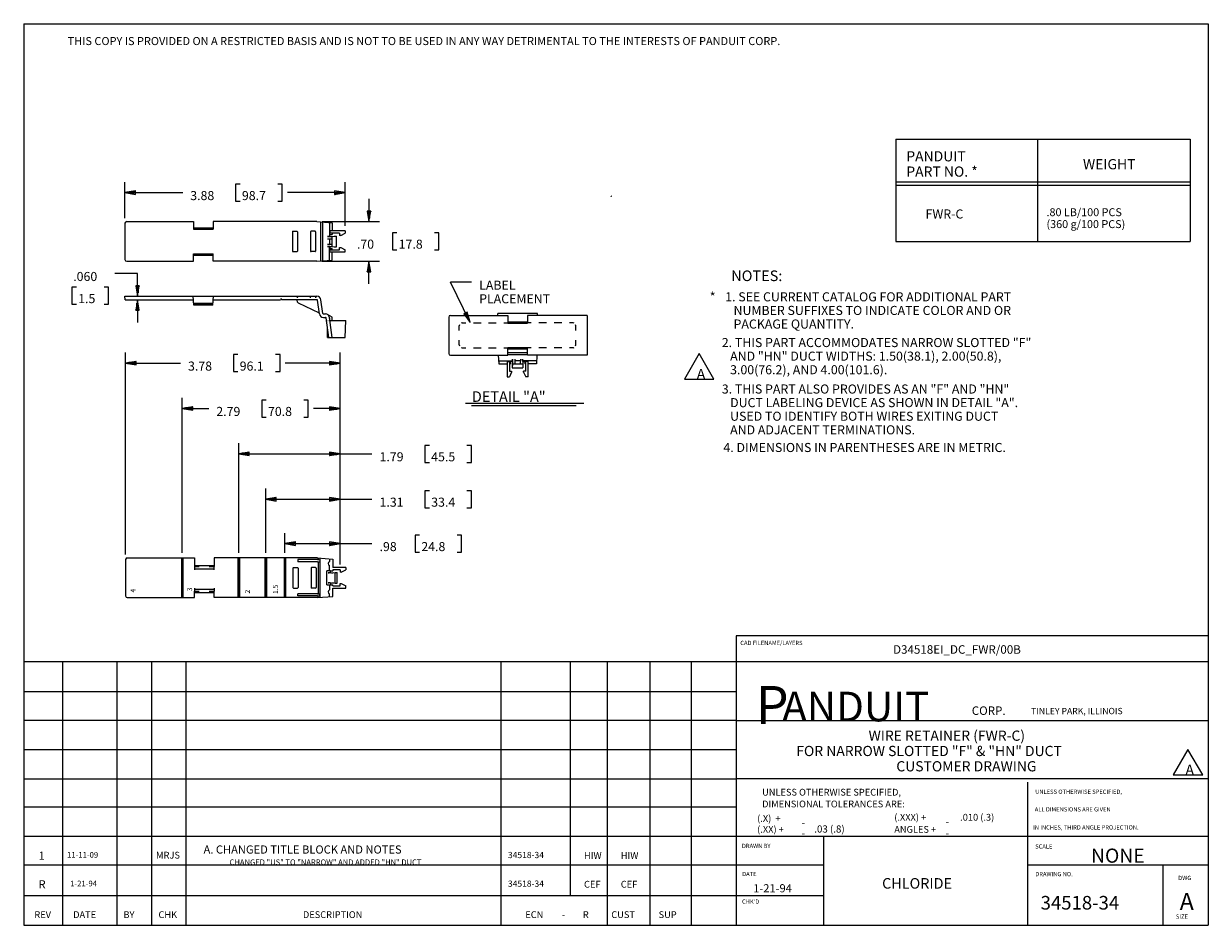
# Paper-space layout 'Layout1' of a CAD drawing. Extents: x 0.3 to 10.8, y 0.2 to 8.2.
import ezdxf

# ---------------------------------------------------------------- set-up
doc = ezdxf.new("R2010")
doc.units = 0
doc.header["$MEASUREMENT"] = 0
doc.layers.add('1', color=7, linetype='Continuous')
doc.styles.add('blockfont', font='simplex.shx')

psp = doc.layouts.get("Layout1")

# ---------------------------------------------------------------- linework, layer by layer
at = {"layer": '1', "color": 7, "linetype": 'Continuous'}
for p, q in [((0.301655, 8.20386), (10.75, 8.20386)), ((0.301655, 8.20386), (0.301655, 0.25)), ((10.75, 8.20386), (10.75, 0.25)), ((7.993918, 7.184855), (10.588918, 7.184855)), ((7.993918, 7.184855), (7.993918, 6.281855)), ((9.243918, 7.184855), (9.243918, 6.281855)), ((10.588918, 7.184855), (10.588918, 6.281855)), ((1.195013, 6.489506), (1.195013, 6.806822)), ((3.137513, 6.422006), (3.137513, 6.806822)), ((7.993918, 6.809855), (10.588918, 6.809855)), ((1.288513, 6.728906), (1.195013, 6.713322)), ((1.195013, 6.713322), (1.703847, 6.713322)), ((1.195013, 6.713322), (1.288513, 6.697739)), ((1.288513, 6.718322), (1.225013, 6.718322)), ((1.288513, 6.708323), (1.225013, 6.708323)), ((1.288513, 6.728323), (1.285013, 6.728323)), ((1.288513, 6.728323), (1.285013, 6.728323)), ((1.288513, 6.698322), (1.285013, 6.698322)), ((1.288513, 6.698322), (1.285013, 6.698322)), ((1.288513, 6.697739), (1.288513, 6.728906)), ((2.211263, 6.788322), (2.171263, 6.788322)), ((2.171263, 6.788322), (2.171263, 6.638322)), ((2.58193, 6.788322), (2.54193, 6.788322)), ((2.58193, 6.638322), (2.58193, 6.788322)), ((3.137513, 6.713322), (2.62868, 6.713322)), ((3.137513, 6.713322), (3.044014, 6.728906)), ((3.044014, 6.728906), (3.044014, 6.697739)), ((3.044014, 6.728323), (3.047513, 6.728323)), ((3.044014, 6.728323), (3.047513, 6.728323)), ((3.044014, 6.718322), (3.107513, 6.718322)), ((3.044014, 6.697739), (3.137513, 6.713322)), ((3.044014, 6.708323), (3.107513, 6.708323)), ((3.044014, 6.698322), (3.047513, 6.698322)), ((3.044014, 6.698322), (3.047513, 6.698322)), ((7.993918, 6.779855), (10.588918, 6.779855)), ((2.171263, 6.638322), (2.211263, 6.638322)), ((2.54193, 6.638322), (2.58193, 6.638322)), ((3.347251, 6.657756), (3.347251, 6.457756)), ((5.481301, 6.679037), (5.480138, 6.676513)), ((5.487628, 6.68362), (5.485046, 6.68259)), ((3.362834, 6.551256), (3.331668, 6.551256)), ((3.331668, 6.551256), (3.347251, 6.457756)), ((3.332251, 6.551256), (3.332251, 6.547756)), ((3.332251, 6.551256), (3.332251, 6.547756)), ((3.342251, 6.551256), (3.342251, 6.487756)), ((3.347251, 6.457756), (3.362834, 6.551256)), ((3.352251, 6.551256), (3.352251, 6.487756)), ((3.362251, 6.551256), (3.362251, 6.547756)), ((3.362251, 6.551256), (3.362251, 6.547756)), ((1.195013, 6.442756), (1.195013, 6.122756)), ((1.210013, 6.457756), (1.799013, 6.457756)), ((1.799013, 6.457756), (1.799013, 6.391106)), ((1.799013, 6.402756), (1.974013, 6.402756)), ((1.799013, 6.391106), (1.974013, 6.391106)), ((1.974013, 6.457756), (1.974013, 6.391106)), ((2.88825, 6.457756), (1.974013, 6.457756)), ((2.8881, 6.457756), (3.022513, 6.448256)), ((2.92286, 6.110212), (2.92286, 6.455299)), ((2.935, 6.457756), (3.440751, 6.457756)), ((2.939959, 6.111421), (2.939959, 6.454091)), ((2.997698, 6.45001), (2.997698, 6.327624)), ((3.137513, 6.375256), (3.001432, 6.375256)), ((3.001432, 6.375256), (3.001432, 6.355256)), ((3.022513, 6.448256), (3.022513, 6.375256)), ((3.137513, 6.375256), (3.137513, 6.355256)), ((2.671513, 6.367756), (2.671513, 6.197756)), ((2.676513, 6.372756), (2.711513, 6.372756)), ((2.716513, 6.367756), (2.716513, 6.197756)), ((2.831013, 6.367756), (2.831013, 6.197756)), ((2.871013, 6.372756), (2.836013, 6.372756)), ((2.876013, 6.367756), (2.876013, 6.197756)), ((2.980688, 6.327026), (3.022513, 6.327756)), ((3.001432, 6.327756), (2.980688, 6.327026)), ((2.980688, 6.307026), (3.022513, 6.306295)), ((2.997698, 6.306729), (2.997698, 6.258783)), ((3.087513, 6.355256), (3.001432, 6.355256)), ((3.001432, 6.327756), (3.001432, 6.345256)), ((3.001432, 6.345256), (3.022513, 6.345256)), ((3.001432, 6.327756), (3.039513, 6.330266)), ((3.022513, 6.355256), (3.022513, 6.345256)), ((3.022513, 6.327756), (3.059513, 6.330266)), ((3.022513, 6.237756), (3.022513, 6.327756)), ((3.039513, 6.330266), (3.059513, 6.330266)), ((3.059513, 6.235246), (3.059513, 6.330266)), ((3.087513, 6.355256), (3.087513, 6.335256)), ((3.097513, 6.335256), (3.087513, 6.335256)), ((3.097513, 6.335256), (3.137513, 6.355256)), ((3.594001, 6.359776), (3.554001, 6.359776)), ((3.554001, 6.359776), (3.554001, 6.209775)), ((3.964668, 6.359776), (3.924668, 6.359776)), ((3.964668, 6.209775), (3.964668, 6.359776)), ((7.993918, 6.281855), (10.588918, 6.281855)), ((1.799013, 6.174406), (1.974013, 6.174406)), ((1.799013, 6.107756), (1.799013, 6.174406)), ((1.974013, 6.107756), (1.974013, 6.174406)), ((2.676513, 6.192756), (2.711513, 6.192756)), ((2.871013, 6.192756), (2.836013, 6.192756)), ((2.980688, 6.258486), (3.022513, 6.259216)), ((2.980688, 6.238486), (3.022513, 6.237756)), ((3.001432, 6.237756), (2.980688, 6.238486)), ((2.997698, 6.115502), (2.997698, 6.237887)), ((3.001432, 6.237756), (3.001432, 6.220256)), ((3.001432, 6.237756), (3.039513, 6.235246)), ((3.001432, 6.220256), (3.022513, 6.220256)), ((3.001432, 6.210256), (3.087513, 6.210256)), ((3.001432, 6.190256), (3.001432, 6.210256)), ((3.001432, 6.190256), (3.137513, 6.190256)), ((3.022513, 6.237756), (3.059513, 6.235246)), ((3.022513, 6.210256), (3.022513, 6.220256)), ((3.022513, 6.117256), (3.022513, 6.190256)), ((3.039513, 6.235246), (3.059513, 6.235246)), ((3.087513, 6.230256), (3.097513, 6.230256)), ((3.087513, 6.210256), (3.087513, 6.230256)), ((3.097513, 6.230256), (3.137513, 6.210256)), ((3.137513, 6.190256), (3.137513, 6.210256)), ((3.554001, 6.209775), (3.594001, 6.209775)), ((3.924668, 6.209775), (3.964668, 6.209775)), ((1.210013, 6.107756), (1.799013, 6.107756)), ((1.799013, 6.162756), (1.974013, 6.162756)), ((2.88825, 6.107756), (1.974013, 6.107756)), ((2.8881, 6.107756), (3.022513, 6.117256)), ((2.935, 6.107756), (3.440751, 6.107756)), ((3.347251, 6.107756), (3.331668, 6.014256)), ((3.342251, 6.014256), (3.342251, 6.077756)), ((3.347251, 5.907756), (3.347251, 6.107756)), ((3.362834, 6.014256), (3.347251, 6.107756)), ((3.352251, 6.014256), (3.352251, 6.077756)), ((1.305518, 5.999548), (1.105518, 5.999548)), ((1.305518, 5.799117), (1.305518, 5.999548)), ((3.331668, 6.014256), (3.362834, 6.014256)), ((3.332251, 6.014256), (3.332251, 6.017756)), ((3.332251, 6.014256), (3.332251, 6.017756)), ((3.362251, 6.014256), (3.362251, 6.017756)), ((3.362251, 6.014256), (3.362251, 6.017756)), ((0.766684, 5.879549), (0.726684, 5.879549)), ((0.726684, 5.879549), (0.726684, 5.729548)), ((1.050184, 5.879549), (1.010184, 5.879549)), ((1.050184, 5.729548), (1.050184, 5.879549)), ((1.321101, 5.892617), (1.289934, 5.892617)), ((1.289934, 5.892617), (1.305518, 5.799117)), ((1.290518, 5.892617), (1.290518, 5.889117)), ((1.290518, 5.892617), (1.290518, 5.889117)), ((1.300518, 5.892617), (1.300518, 5.829117)), ((1.305518, 5.799117), (1.321101, 5.892617)), ((1.310518, 5.892617), (1.310518, 5.829117)), ((1.320518, 5.892617), (1.320518, 5.889117)), ((1.320518, 5.892617), (1.320518, 5.889117)), ((4.252171, 5.922844), (4.06517, 5.922844)), ((4.239203, 5.568711), (4.06517, 5.922844)), ((1.195178, 5.799117), (2.8885, 5.799117)), ((1.195963, 5.769117), (1.195178, 5.799117)), ((1.195963, 5.769117), (1.799163, 5.769117)), ((1.305518, 5.769117), (1.289934, 5.675617)), ((1.305518, 5.769117), (1.305518, 5.569117)), ((1.321101, 5.675617), (1.305518, 5.769117)), ((1.803319, 5.721617), (1.796539, 5.799117)), ((1.970008, 5.721617), (1.976788, 5.799117)), ((1.974163, 5.769117), (2.565913, 5.769117)), ((2.571663, 5.779117), (2.565913, 5.769117)), ((2.571663, 5.779117), (2.573164, 5.779117)), ((2.573164, 5.779117), (2.578913, 5.769117)), ((2.8885, 5.769117), (2.578913, 5.769117)), ((2.717869, 5.746952), (2.714754, 5.769117)), ((2.716663, 5.769117), (2.716963, 5.77484)), ((2.717563, 5.786287), (2.717863, 5.79201)), ((2.719027, 5.794534), (2.717863, 5.79201)), ((2.725353, 5.799117), (2.722772, 5.798088)), ((2.825055, 5.798088), (2.822474, 5.799117)), ((2.829964, 5.79201), (2.8288, 5.794534)), ((2.830264, 5.786287), (2.829964, 5.79201)), ((2.831163, 5.769117), (2.830863, 5.77484)), ((2.876163, 5.769117), (2.876463, 5.77484)), ((2.877063, 5.786287), (2.877363, 5.79201)), ((2.878527, 5.794534), (2.877363, 5.79201)), ((2.884853, 5.799117), (2.882272, 5.798088)), ((2.910401, 5.643246), (2.893302, 5.764813)), ((2.940109, 5.647421), (2.92301, 5.768988)), ((0.726684, 5.729548), (0.766684, 5.729548)), ((1.010184, 5.729548), (1.050184, 5.729548)), ((1.289934, 5.675617), (1.321101, 5.675617)), ((1.290518, 5.675617), (1.290518, 5.679117)), ((1.290518, 5.675617), (1.290518, 5.679117)), ((1.300518, 5.675617), (1.300518, 5.739117)), ((1.310518, 5.675617), (1.310518, 5.739117)), ((1.320518, 5.675617), (1.320518, 5.679117)), ((1.320518, 5.675617), (1.320518, 5.679117)), ((1.97132, 5.736617), (1.802007, 5.736617)), ((1.970883, 5.731617), (1.802444, 5.731617)), ((1.970008, 5.721617), (1.803319, 5.721617)), ((2.722126, 5.741198), (2.908872, 5.654117)), ((2.94506, 5.643117), (2.963189, 5.643117)), ((4.211951, 5.659499), (4.183979, 5.645753)), ((4.183979, 5.645753), (4.239203, 5.568711)), ((4.184503, 5.64601), (4.186047, 5.642869)), ((4.184503, 5.64601), (4.186047, 5.642869)), ((4.193478, 5.650421), (4.221484, 5.593431)), ((4.202452, 5.654831), (4.230459, 5.597841)), ((4.211427, 5.659242), (4.212971, 5.656101)), ((4.211427, 5.659242), (4.212971, 5.656101)), ((4.239203, 5.568711), (4.211951, 5.659499)), ((4.482905, 5.629568), (4.482905, 5.647317)), ((4.832906, 5.647317), (4.482905, 5.647317)), ((4.832906, 5.629568), (4.832906, 5.647317)), ((2.94506, 5.613117), (2.963483, 5.613117)), ((2.992663, 5.436117), (2.968435, 5.608813)), ((2.971582, 5.586117), (2.979082, 5.586117)), ((3.022663, 5.613617), (2.980999, 5.638247)), ((2.994082, 5.586117), (3.001582, 5.586117)), ((2.998101, 5.585267), (2.995723, 5.586117)), ((3.022663, 5.436117), (2.997848, 5.612988)), ((2.998771, 5.606117), (3.004745, 5.606117)), ((3.001582, 5.586117), (3.142901, 5.586117)), ((3.003078, 5.580083), (3.001779, 5.582249)), ((3.01669, 5.606117), (3.022663, 5.606117)), ((3.022663, 5.586117), (3.022663, 5.613617)), ((3.022663, 5.586117), (3.022663, 5.585647)), ((3.022663, 5.584707), (3.022663, 5.584237)), ((3.137663, 5.436117), (3.142901, 5.586117)), ((4.051405, 5.614567), (4.051405, 5.294568)), ((4.066405, 5.629568), (4.570405, 5.629568)), ((4.146567, 5.548406), (4.142906, 5.539567)), ((4.142906, 5.497067), (4.142906, 5.539567)), ((4.167905, 5.564568), (4.159067, 5.560906)), ((4.167905, 5.564568), (4.201447, 5.564568)), ((4.26853, 5.564568), (4.335614, 5.564568)), ((4.402697, 5.564568), (4.46978, 5.564568)), ((4.536864, 5.564568), (4.570405, 5.564568)), ((4.570405, 5.629568), (4.570405, 5.562917)), ((4.570405, 5.574567), (4.745406, 5.574567)), ((4.570405, 5.562917), (4.745406, 5.562917)), ((4.570405, 5.562917), (4.614156, 5.562917)), ((4.701655, 5.562917), (4.745406, 5.562917)), ((4.745406, 5.629568), (4.745406, 5.562917)), ((5.270656, 5.629568), (4.745406, 5.629568)), ((4.778947, 5.564568), (4.745406, 5.564568)), ((4.913114, 5.564568), (4.846031, 5.564568)), ((5.04728, 5.564568), (4.980197, 5.564568)), ((5.147905, 5.564568), (5.114364, 5.564568)), ((5.156744, 5.560906), (5.147905, 5.564568)), ((5.172905, 5.539567), (5.169244, 5.548406)), ((5.172905, 5.497067), (5.172905, 5.539567)), ((5.270656, 5.629568), (5.270656, 5.279567)), ((2.981164, 5.436117), (2.981164, 5.518086)), ((2.981164, 5.436117), (3.137663, 5.436117)), ((4.142906, 5.369567), (4.142906, 5.412067)), ((4.142906, 5.369567), (4.146567, 5.360729)), ((4.159067, 5.348228), (4.167905, 5.344567)), ((4.167905, 5.344567), (4.201447, 5.344567)), ((4.26853, 5.344567), (4.335614, 5.344567)), ((4.402697, 5.344567), (4.46978, 5.344567)), ((4.536864, 5.344567), (4.570405, 5.344567)), ((4.570405, 5.346218), (4.745406, 5.346218)), ((4.570405, 5.279567), (4.570405, 5.346218)), ((4.570405, 5.346218), (4.614156, 5.346218)), ((4.570405, 5.334568), (4.745406, 5.334568)), ((4.701655, 5.346218), (4.745406, 5.346218)), ((4.745406, 5.279567), (4.745406, 5.346218)), ((4.778947, 5.344567), (4.745406, 5.344567)), ((4.913114, 5.344567), (4.846031, 5.344567)), ((5.04728, 5.344567), (4.980197, 5.344567)), ((5.147905, 5.344567), (5.114364, 5.344567)), ((5.147905, 5.344567), (5.156744, 5.348228)), ((5.169244, 5.360729), (5.172905, 5.369567)), ((5.172905, 5.369567), (5.172905, 5.412067)), ((1.200402, 3.522367), (1.200402, 5.302761)), ((1.293902, 5.224844), (1.200402, 5.209261)), ((1.293902, 5.224261), (1.290401, 5.224261)), ((1.293902, 5.224261), (1.290401, 5.224261)), ((1.293902, 5.193678), (1.293902, 5.224844)), ((2.191652, 5.284261), (2.151652, 5.284261)), ((2.151652, 5.284261), (2.151652, 5.134261)), ((2.562318, 5.284261), (2.522318, 5.284261)), ((2.562318, 5.134261), (2.562318, 5.284261)), ((3.092901, 5.209261), (2.999402, 5.224844)), ((2.999402, 5.224844), (2.999402, 5.193678)), ((2.999402, 5.224261), (3.002902, 5.224261)), ((2.999402, 5.224261), (3.002902, 5.224261)), ((3.092901, 3.432867), (3.092901, 5.302761)), ((4.066405, 5.279567), (4.570405, 5.279567)), ((4.487034, 5.279567), (4.492405, 5.203568)), ((4.490652, 5.228383), (4.613037, 5.228383)), ((4.565405, 5.224648), (4.585405, 5.224648)), ((4.565405, 5.224648), (4.565405, 5.088567)), ((4.570405, 5.303221), (4.745406, 5.303221)), ((4.570405, 5.286122), (4.745406, 5.286122)), ((4.585405, 5.224648), (4.585405, 5.138567)), ((4.595406, 5.224648), (4.595406, 5.203568)), ((4.612906, 5.224648), (4.595406, 5.224648)), ((4.612906, 5.224648), (4.610396, 5.186567)), ((4.612906, 5.224648), (4.613636, 5.245393)), ((4.613636, 5.245393), (4.612906, 5.203568)), ((4.633636, 5.245393), (4.634366, 5.203568)), ((4.681879, 5.228383), (4.633933, 5.228383)), ((4.682176, 5.245393), (4.681446, 5.203568)), ((4.702906, 5.224648), (4.702176, 5.245393)), ((4.702176, 5.245393), (4.702906, 5.203568)), ((4.82516, 5.228383), (4.702774, 5.228383)), ((4.702906, 5.224648), (4.720406, 5.224648)), ((4.702906, 5.224648), (4.705415, 5.186567)), ((4.720406, 5.224648), (4.720406, 5.203568)), ((4.750405, 5.224648), (4.730405, 5.224648)), ((4.730405, 5.138567), (4.730405, 5.224648)), ((5.270656, 5.279567), (4.745406, 5.279567)), ((4.750405, 5.088567), (4.750405, 5.224648)), ((4.828777, 5.279567), (4.823406, 5.203568)), ((6.260242, 5.292949), (6.130338, 5.067948)), ((6.390145, 5.067948), (6.260242, 5.292949)), ((1.200402, 5.209261), (1.684235, 5.209261)), ((1.200402, 5.209261), (1.293902, 5.193678)), ((1.293902, 5.214261), (1.230402, 5.214261)), ((1.293902, 5.204261), (1.230402, 5.204261)), ((1.293902, 5.194261), (1.290401, 5.194261)), ((1.293902, 5.194261), (1.290401, 5.194261)), ((2.151652, 5.134261), (2.191652, 5.134261)), ((2.522318, 5.134261), (2.562318, 5.134261)), ((3.092901, 5.209261), (2.609068, 5.209261)), ((2.999402, 5.214261), (3.062901, 5.214261)), ((2.999402, 5.193678), (3.092901, 5.209261)), ((2.999402, 5.204261), (3.062901, 5.204261)), ((2.999402, 5.194261), (3.002902, 5.194261)), ((2.999402, 5.194261), (3.002902, 5.194261)), ((4.492405, 5.203568), (4.565405, 5.203568)), ((4.585405, 5.203568), (4.595406, 5.203568)), ((4.585405, 5.138567), (4.605405, 5.138567)), ((4.605405, 5.128567), (4.585405, 5.088567)), ((4.605405, 5.138567), (4.605405, 5.128567)), ((4.612906, 5.203568), (4.610396, 5.166567)), ((4.610396, 5.186567), (4.610396, 5.166567)), ((4.610396, 5.166567), (4.705415, 5.166567)), ((4.612906, 5.203568), (4.702906, 5.203568)), ((4.702906, 5.203568), (4.705415, 5.166567)), ((4.705415, 5.186567), (4.705415, 5.166567)), ((4.710405, 5.128567), (4.710405, 5.138567)), ((4.730405, 5.138567), (4.710405, 5.138567)), ((4.710405, 5.128567), (4.730405, 5.088567)), ((4.730405, 5.203568), (4.720406, 5.203568)), ((4.823406, 5.203568), (4.750405, 5.203568)), ((4.565405, 5.088567), (4.585405, 5.088567)), ((4.750405, 5.088567), (4.730405, 5.088567)), ((6.130338, 5.067948), (6.390145, 5.067948)), ((1.699401, 3.537367), (1.699401, 4.90257)), ((1.792902, 4.824653), (1.699401, 4.80907)), ((1.699401, 4.80907), (1.933735, 4.80907)), ((1.699401, 4.80907), (1.792902, 4.793487)), ((1.792902, 4.81407), (1.729401, 4.81407)), ((1.792902, 4.82407), (1.789402, 4.82407)), ((1.792902, 4.82407), (1.789402, 4.82407)), ((1.792902, 4.793487), (1.792902, 4.824653)), ((2.441152, 4.88407), (2.401151, 4.88407)), ((2.401151, 4.88407), (2.401151, 4.73407)), ((2.811818, 4.88407), (2.771818, 4.88407)), ((2.811818, 4.73407), (2.811818, 4.88407)), ((3.092901, 4.80907), (2.858568, 4.80907)), ((3.092901, 4.80907), (2.999402, 4.824653)), ((2.999402, 4.824653), (2.999402, 4.793487)), ((2.999402, 4.82407), (3.002902, 4.82407)), ((2.999402, 4.82407), (3.002902, 4.82407)), ((2.999402, 4.81407), (3.062901, 4.81407)), ((2.999402, 4.793487), (3.092901, 4.80907)), ((4.199392, 4.856087), (5.242451, 4.856087)), ((4.251147, 4.836182), (5.174771, 4.836182)), ((1.792902, 4.80407), (1.729401, 4.80407)), ((1.792902, 4.79407), (1.789402, 4.79407)), ((1.792902, 4.79407), (1.789402, 4.79407)), ((2.401151, 4.73407), (2.441152, 4.73407)), ((2.771818, 4.73407), (2.811818, 4.73407)), ((2.999402, 4.80407), (3.062901, 4.80407)), ((2.999402, 4.79407), (3.002902, 4.79407)), ((2.999402, 4.79407), (3.002902, 4.79407)), ((2.197901, 3.537367), (2.197901, 4.502378)), ((2.291402, 4.424462), (2.197901, 4.408878)), ((2.197901, 4.408878), (3.186402, 4.408878)), ((2.197901, 4.408878), (2.291402, 4.393295)), ((2.291402, 4.413878), (2.227901, 4.413878)), ((2.291402, 4.403879), (2.227901, 4.403879)), ((2.291402, 4.423879), (2.287901, 4.423879)), ((2.291402, 4.423879), (2.287901, 4.423879)), ((2.291402, 4.393878), (2.287901, 4.393878)), ((2.291402, 4.393878), (2.287901, 4.393878)), ((2.291402, 4.393295), (2.291402, 4.424462)), ((3.092901, 4.408878), (2.999402, 4.424462)), ((2.999402, 4.424462), (2.999402, 4.393295)), ((2.999402, 4.423879), (3.002902, 4.423879)), ((2.999402, 4.423879), (3.002902, 4.423879)), ((2.999402, 4.413878), (3.062901, 4.413878)), ((2.999402, 4.393295), (3.092901, 4.408878)), ((2.999402, 4.403879), (3.062901, 4.403879)), ((2.999402, 4.393878), (3.002902, 4.393878)), ((2.999402, 4.393878), (3.002902, 4.393878)), ((3.186402, 4.408878), (3.373401, 4.408878)), ((3.880818, 4.483879), (3.840818, 4.483879)), ((3.840818, 4.483879), (3.840818, 4.333879)), ((4.251485, 4.483879), (4.211485, 4.483879)), ((4.251485, 4.333879), (4.251485, 4.483879)), ((3.840818, 4.333879), (3.880818, 4.333879)), ((4.211485, 4.333879), (4.251485, 4.333879)), ((2.436402, 3.537367), (2.436402, 4.102187)), ((3.880818, 4.083687), (3.840818, 4.083687)), ((3.840818, 4.083687), (3.840818, 3.933687)), ((4.251485, 4.083687), (4.211485, 4.083687)), ((4.251485, 3.933687), (4.251485, 4.083687)), ((2.529902, 4.024271), (2.436402, 4.008687)), ((2.436402, 4.008687), (3.186402, 4.008687)), ((2.436402, 4.008687), (2.529902, 3.993104)), ((2.529902, 4.013687), (2.466402, 4.013687)), ((2.529902, 4.003687), (2.466402, 4.003687)), ((2.529902, 4.023687), (2.526402, 4.023687)), ((2.529902, 4.023687), (2.526402, 4.023687)), ((2.529902, 3.993687), (2.526402, 3.993687)), ((2.529902, 3.993687), (2.526402, 3.993687)), ((2.529902, 3.993104), (2.529902, 4.024271)), ((3.092901, 4.008687), (2.999402, 4.024271)), ((2.999402, 4.024271), (2.999402, 3.993104)), ((2.999402, 4.023687), (3.002902, 4.023687)), ((2.999402, 4.023687), (3.002902, 4.023687)), ((2.999402, 4.013687), (3.062901, 4.013687)), ((2.999402, 3.993104), (3.092901, 4.008687)), ((2.999402, 4.003687), (3.062901, 4.003687)), ((2.999402, 3.993687), (3.002902, 3.993687)), ((2.999402, 3.993687), (3.002902, 3.993687)), ((3.186402, 4.008687), (3.373401, 4.008687)), ((3.840818, 3.933687), (3.880818, 3.933687)), ((4.211485, 3.933687), (4.251485, 3.933687)), ((2.604902, 3.537367), (2.604902, 3.710333)), ((3.793652, 3.691833), (3.753652, 3.691833)), ((3.753652, 3.691833), (3.753652, 3.541833)), ((4.164318, 3.691833), (4.124318, 3.691833)), ((4.164318, 3.541833), (4.164318, 3.691833)), ((2.698401, 3.632416), (2.604902, 3.616833)), ((2.604902, 3.616833), (3.186402, 3.616833)), ((2.604902, 3.616833), (2.698401, 3.60125)), ((2.698401, 3.621833), (2.634902, 3.621833)), ((2.698401, 3.611833), (2.634902, 3.611833)), ((2.698401, 3.631833), (2.694901, 3.631833)), ((2.698401, 3.631833), (2.694901, 3.631833)), ((2.698401, 3.601833), (2.694901, 3.601833)), ((2.698401, 3.601833), (2.694901, 3.601833)), ((2.698401, 3.60125), (2.698401, 3.632416)), ((3.092901, 3.616833), (2.999402, 3.632416)), ((2.999402, 3.632416), (2.999402, 3.60125)), ((2.999402, 3.631833), (3.002902, 3.631833)), ((2.999402, 3.631833), (3.002902, 3.631833)), ((2.999402, 3.621833), (3.062901, 3.621833)), ((2.999402, 3.60125), (3.092901, 3.616833)), ((2.999402, 3.611833), (3.062901, 3.611833)), ((2.999402, 3.601833), (3.002902, 3.601833)), ((2.999402, 3.601833), (3.002902, 3.601833)), ((3.186402, 3.616833), (3.373401, 3.616833)), ((1.200402, 3.475617), (1.200402, 3.155617)), ((1.215402, 3.490617), (1.806901, 3.490617)), ((1.692152, 3.490617), (1.692152, 3.140617)), ((1.699401, 3.490617), (1.699401, 3.140617)), ((1.705152, 3.490617), (1.705152, 3.140617)), ((1.806901, 3.490617), (1.806901, 3.413967)), ((2.893639, 3.490617), (1.981902, 3.490617)), ((1.981902, 3.490617), (1.981902, 3.413967)), ((2.190651, 3.490617), (2.190651, 3.140617)), ((2.197901, 3.490617), (2.197901, 3.140617)), ((2.203651, 3.490617), (2.203651, 3.140617)), ((2.429152, 3.490617), (2.429152, 3.140617)), ((2.436402, 3.490617), (2.436402, 3.140617)), ((2.442152, 3.490617), (2.442152, 3.140617)), ((2.597651, 3.490617), (2.597651, 3.140617)), ((2.604902, 3.490617), (2.604902, 3.140617)), ((2.610651, 3.490617), (2.610651, 3.140617)), ((2.720142, 3.475617), (2.720142, 3.455617)), ((2.893639, 3.475617), (2.720142, 3.475617)), ((2.893639, 3.455617), (2.720142, 3.455617)), ((2.893489, 3.490617), (3.027901, 3.481117)), ((2.893888, 3.475617), (2.91426, 3.475262)), ((2.893888, 3.455617), (2.91426, 3.455973)), ((2.89854, 3.49026), (2.89854, 3.475536)), ((2.89854, 3.455698), (2.89854, 3.175536)), ((2.91426, 3.475262), (2.91426, 3.455973)), ((2.915639, 3.142183), (2.915639, 3.489052)), ((2.997901, 3.483238), (2.997901, 3.458401)), ((3.027901, 3.481117), (3.027901, 3.406117)), ((3.753652, 3.541833), (3.793652, 3.541833)), ((4.124318, 3.541833), (4.164318, 3.541833)), ((1.806901, 3.425617), (1.981902, 3.425617)), ((1.806901, 3.413967), (1.806901, 3.387017)), ((1.806901, 3.413967), (1.850652, 3.413967)), ((1.806901, 3.394517), (1.981902, 3.394517)), ((1.938151, 3.413967), (1.981902, 3.413967)), ((1.981902, 3.387017), (1.981902, 3.413967)), ((2.676902, 3.400617), (2.676902, 3.230617)), ((2.681901, 3.405617), (2.716902, 3.405617)), ((2.721901, 3.400617), (2.721901, 3.230617)), ((2.836401, 3.400617), (2.836401, 3.230617)), ((2.876401, 3.405617), (2.841402, 3.405617)), ((2.881402, 3.400617), (2.881402, 3.230617)), ((3.00682, 3.378117), (2.97682, 3.378117)), ((2.97682, 3.253117), (2.97682, 3.378117)), ((3.00682, 3.360617), (2.986076, 3.359887)), ((2.986076, 3.359887), (2.996532, 3.36007)), ((2.997901, 3.378117), (2.997901, 3.422834)), ((3.00682, 3.378117), (3.027901, 3.378117)), ((3.00682, 3.360617), (3.00682, 3.378117)), ((3.00682, 3.360617), (3.047902, 3.363127)), ((3.017445, 3.360435), (3.027901, 3.360617)), ((3.142901, 3.406117), (3.027901, 3.406117)), ((3.092901, 3.386117), (3.027901, 3.386117)), ((3.027901, 3.386117), (3.027901, 3.378117)), ((3.027901, 3.360617), (3.037901, 3.361245)), ((3.047902, 3.268108), (3.047902, 3.363127)), ((3.047902, 3.363127), (3.067902, 3.363127)), ((3.057902, 3.362499), (3.067902, 3.363127)), ((3.067902, 3.268108), (3.067902, 3.363127)), ((3.092901, 3.386117), (3.092901, 3.366117)), ((3.102901, 3.366117), (3.092901, 3.366117)), ((3.102901, 3.366117), (3.142901, 3.386117)), ((3.142901, 3.406117), (3.142901, 3.386117)), ((2.97682, 3.253117), (3.00682, 3.253117)), ((3.00682, 3.270617), (2.986076, 3.271347)), ((2.986076, 3.271347), (2.996532, 3.271165)), ((2.997901, 3.253117), (2.997901, 3.208401)), ((3.00682, 3.270617), (3.00682, 3.253117)), ((3.00682, 3.270617), (3.047902, 3.268108)), ((3.00682, 3.253117), (3.027901, 3.253117)), ((3.017445, 3.2708), (3.027901, 3.270617)), ((3.027901, 3.270617), (3.037901, 3.26999)), ((3.027901, 3.245117), (3.027901, 3.253117)), ((3.027901, 3.245117), (3.092901, 3.245117)), ((3.047902, 3.268108), (3.067902, 3.268108)), ((3.057902, 3.268735), (3.067902, 3.268108)), ((3.092901, 3.265117), (3.102901, 3.265117)), ((3.092901, 3.245117), (3.092901, 3.265117)), ((3.102901, 3.265117), (3.142901, 3.245117)), ((3.142901, 3.225117), (3.142901, 3.245117)), ((1.215402, 3.140617), (1.806901, 3.140617)), ((1.806901, 3.224217), (1.806901, 3.197267)), ((1.806901, 3.216717), (1.981902, 3.216717)), ((1.806901, 3.197267), (1.850652, 3.197267)), ((1.806901, 3.140617), (1.806901, 3.197267)), ((1.806901, 3.185617), (1.981902, 3.185617)), ((1.938151, 3.197267), (1.981902, 3.197267)), ((1.981902, 3.224217), (1.981902, 3.197267)), ((1.981902, 3.140617), (1.981902, 3.197267)), ((2.893639, 3.140617), (1.981902, 3.140617)), ((2.681901, 3.225617), (2.716902, 3.225617)), ((2.893639, 3.175617), (2.720142, 3.175617)), ((2.720142, 3.155617), (2.720142, 3.175617)), ((2.893639, 3.155617), (2.720142, 3.155617)), ((2.876401, 3.225617), (2.841402, 3.225617)), ((2.893489, 3.140617), (3.027901, 3.150117)), ((2.893888, 3.175617), (2.91426, 3.175262)), ((2.893888, 3.155617), (2.91426, 3.155973)), ((2.89854, 3.140974), (2.89854, 3.155699)), ((2.91426, 3.155973), (2.91426, 3.175262)), ((2.997901, 3.147997), (2.997901, 3.172834)), ((3.027901, 3.150117), (3.027901, 3.225117)), ((3.027901, 3.225117), (3.142901, 3.225117)), ((6.585438, 2.804295), (6.585438, 0.25)), ((10.75, 2.804295), (6.585438, 2.804295)), ((10.75, 2.573295), (0.301655, 2.573295)), ((0.646582, 0.25), (0.646582, 2.573295)), ((1.12633, 0.25), (1.12633, 2.573295)), ((1.430401, 0.25), (1.430401, 2.573295)), ((1.734424, 0.25), (1.734424, 2.573295)), ((4.511886, 0.25), (4.511886, 2.573295)), ((5.125768, 0.511645), (5.125768, 2.573295)), ((5.450266, 0.25), (5.450266, 2.573295)), ((5.827307, 0.25), (5.827307, 2.573295)), ((6.191659, 0.25), (6.191659, 2.573295)), ((6.585438, 2.310338), (0.301655, 2.310338)), ((6.585438, 2.057382), (0.301655, 2.057382)), ((6.585438, 2.057382), (10.75, 2.057382)), ((6.585438, 1.799426), (0.301655, 1.799426)), ((10.570854, 1.802085), (10.44095, 1.577085)), ((10.700758, 1.577085), (10.570854, 1.802085)), ((10.44095, 1.577085), (10.700758, 1.577085)), ((0.301655, 1.54347), (6.585438, 1.54347)), ((10.75, 1.54347), (6.585438, 1.54347)), ((9.156445, 1.51347), (9.156445, 0.25)), ((6.585438, 1.291514), (0.301655, 1.291514)), ((0.301655, 1.037558), (10.75, 1.037558)), ((7.357996, 0.25), (7.357996, 1.037558)), ((0.301655, 0.784601), (7.357996, 0.784601)), ((9.156445, 0.784601), (10.75, 0.784601)), ((10.347526, 0.784601), (10.347526, 0.25)), ((0.301655, 0.511645), (7.357996, 0.511645)), ((0.301655, 0.25), (10.75, 0.25))]:
    psp.add_line(p, q, dxfattribs=at)
for centre, radius, start, end in [((1.210013, 6.442756), 0.015, 90, 180), ((2.676513, 6.367756), 0.005, 90, 180), ((2.711513, 6.367756), 0.005, 0, 90), ((2.836013, 6.367756), 0.005, 90, 180), ((2.871013, 6.367756), 0.005, 0, 90), ((2.676513, 6.197756), 0.005, 180, 270), ((2.711513, 6.197756), 0.005, 270, 360), ((2.836013, 6.197756), 0.005, 180, 270), ((2.871013, 6.197756), 0.005, 270, 360), ((1.210013, 6.122756), 0.015, 180, 270), ((2.725296, 5.747995), 0.0075, 188, 245.000001), ((2.88835, 5.764117), 0.035, 8, 90), ((2.88835, 5.764117), 0.005, 8, 90), ((2.94506, 5.648117), 0.035, 188, 270), ((2.94506, 5.648117), 0.005, 188, 270), ((2.963189, 5.608117), 0.035, 8, 90), ((2.963483, 5.608117), 0.005, 8, 90), ((4.066405, 5.614567), 0.015, 90, 180), ((4.066405, 5.294568), 0.015, 180, 270), ((1.215402, 3.475617), 0.015, 90, 180), ((3.005902, 3.440617), 0.0195, 114.220943, 245.779057), ((2.681901, 3.400617), 0.005, 90, 180), ((2.716902, 3.400617), 0.005, 0, 90), ((2.841402, 3.400617), 0.005, 90, 180), ((2.876401, 3.400617), 0.005, 0, 90), ((1.215402, 3.155617), 0.015, 180, 270), ((2.681901, 3.230617), 0.005, 180, 270), ((2.716902, 3.230617), 0.005, 270, 360), ((2.841402, 3.230617), 0.005, 180, 270), ((2.876401, 3.230617), 0.005, 270, 360), ((3.005902, 3.190617), 0.0195, 114.220943, 245.779057)]:
    psp.add_arc(centre, radius, start, end, dxfattribs=at)

# ---------------------------------------------------------------- texts
at = {"layer": '1', "color": 7, "linetype": 'Continuous', "attachment_point": 7, "line_spacing_factor": 0.903614, "style": 'blockfont'}
for s, insert, char_height in [('\\W01.000;\\Fsimplex.shx;THIS COPY IS PROVIDED ON A RESTRICTED BASIS AND IS NOT TO BE USED IN ANY WAY DETRIMENTAL TO THE INTERESTS OF PANDUIT CORP.', (0.689637, 8.015177), 0.070866), ('\\W01.000;\\Fsimplex.shx;PANDUIT', (8.086369, 6.989153), 0.09), ('\\W01.000;\\Fsimplex.shx;WEIGHT', (9.644466, 6.919341), 0.09), ('\\W01.000;\\Fsimplex.shx;PART NO. *', (8.086369, 6.854154), 0.09), ('\\W01.000;\\Fsimplex.shx;3.88', (1.770597, 6.647489), 0.08), ('\\W01.000;\\Fsimplex.shx;98.7', (2.226263, 6.647489), 0.08), ('\\W01.000;\\Fsimplex.shx;FWR-C', (8.256344, 6.485249), 0.08), ('\\W01.000;\\Fsimplex.shx;.80 LB/100 PCS', (9.322627, 6.505818), 0.07), ('\\W01.000;\\Fsimplex.shx;(360 g/100 PCS)', (9.322627, 6.400818), 0.07), ('\\W01.000;\\Fsimplex.shx;.70', (3.240501, 6.218942), 0.08), ('\\W01.000;\\Fsimplex.shx;17.8', (3.609001, 6.218942), 0.08), ('\\W01.000;\\Fsimplex.shx;.060', (0.738434, 5.933715), 0.08), ('\\W01.000;\\Fsimplex.shx;NOTES:', (6.542023, 5.933123), 0.09375), ('\\W01.000;\\Fsimplex.shx;LABEL ', (4.318921, 5.857011), 0.08), ('\\W01.000;\\Fsimplex.shx;1.5', (0.782184, 5.738715), 0.08), ('\\W01.000;\\Fsimplex.shx;PLACEMENT', (4.318921, 5.737011), 0.08), ('\\W01.000;\\Fsimplex.shx;*', (6.352056, 5.752383), 0.0825), ('\\W01.000;\\Fsimplex.shx;1. SEE CURRENT CATALOG FOR ADDITIONAL PART ', (6.489334, 5.754309), 0.08), ('\\W01.000;\\Fsimplex.shx;   NUMBER SUFFIXES TO INDICATE COLOR AND OR', (6.489334, 5.634309), 0.08), ('\\W01.000;\\Fsimplex.shx;   PACKAGE QUANTITY.', (6.489334, 5.514308), 0.08), ('\\W01.000;\\Fsimplex.shx;2. THIS PART ACCOMMODATES NARROW SLOTTED "F"', (6.459035, 5.351048), 0.08), ('\\W01.000;\\Fsimplex.shx;3.78', (1.750985, 5.143428), 0.08), ('\\W01.000;\\Fsimplex.shx;96.1', (2.206651, 5.143428), 0.08), ('\\W01.000;\\Fsimplex.shx;   AND "HN" DUCT WIDTHS: 1.50(38.1), 2.00(50.8),', (6.459035, 5.231048), 0.08), ('\\W01.000;\\Fsimplex.shx;A', (6.238211, 5.068886), 0.09), ('\\W01.000;\\Fsimplex.shx;   3.00(76.2), AND 4.00(101.6).', (6.459035, 5.111048), 0.08), ('\\W01.000;\\Fsimplex.shx;3. THIS PART ALSO PROVIDES AS AN "F" AND "HN"', (6.459035, 4.941048), 0.08), ('\\W01.000;\\Fsimplex.shx;DETAIL "A"', (4.254559, 4.867468), 0.0935), ('\\W01.000;\\Fsimplex.shx;2.79', (2.000485, 4.743237), 0.08), ('\\W01.000;\\Fsimplex.shx;70.8', (2.456152, 4.743237), 0.08), ('\\W01.000;\\Fsimplex.shx;   DUCT LABELING DEVICE AS SHOWN IN DETAIL "A".', (6.459035, 4.821048), 0.08), ('\\W01.000;\\Fsimplex.shx;   USED TO IDENTIFY BOTH WIRES EXITING DUCT', (6.459035, 4.701048), 0.08), ('\\W01.000;\\Fsimplex.shx;   AND ADJACENT TERMINATIONS.', (6.459035, 4.581048), 0.08), ('\\W01.000;\\Fsimplex.shx;4. DIMENSIONS IN PARENTHESES ARE IN METRIC.', (6.473173, 4.425321), 0.08), ('\\W01.000;\\Fsimplex.shx;1.79', (3.440151, 4.343045), 0.08), ('\\W01.000;\\Fsimplex.shx;45.5', (3.895818, 4.343045), 0.08), ('\\W01.000;\\Fsimplex.shx;1.31', (3.440151, 3.942854), 0.08), ('\\W01.000;\\Fsimplex.shx;33.4', (3.895818, 3.942854), 0.08), ('\\W01.000;\\Fsimplex.shx;.98', (3.440151, 3.551), 0.08), ('\\W01.000;\\Fsimplex.shx;24.8', (3.808651, 3.551), 0.08), ('\\W01.000;\\Fsimplex.shx;CAD FILENAME/LAYERS', (6.622451, 2.722241), 0.037378), ('\\W01.000;\\Fsimplex.shx;D34518EI_DC_FWR/00B', (7.969793, 2.645877), 0.075), ('\\W01.000;\\Fsimplex.shx;P', (6.758117, 2.025067), 0.336401), ('\\W01.000;\\Fsimplex.shx;ANDUIT', (6.991983, 2.049207), 0.261645), ('\\W01.000;\\Fsimplex.shx;CORP.', (8.663751, 2.106225), 0.074756), ('\\W01.000;\\Fsimplex.shx;TINLEY PARK, ILLINOIS', (9.187264, 2.11226), 0.056067), ('\\W01.000;\\Fsimplex.shx;WIRE RETAINER (FWR-C)', (7.753598, 1.877928), 0.09), ('\\W01.000;\\Fsimplex.shx;FOR NARROW SLOTTED "F" & "HN" DUCT', (7.115864, 1.742928), 0.09), ('\\W01.000;\\Fsimplex.shx;CUSTOMER DRAWING', (7.998286, 1.607928), 0.09), ('\\W01.000;\\Fsimplex.shx;A', (10.548823, 1.578023), 0.09), ('\\W01.000;\\Fsimplex.shx;UNLESS OTHERWISE SPECIFIED,', (6.814517, 1.394327), 0.059805), ('\\W01.000;\\Fsimplex.shx;UNLESS OTHERWISE SPECIFIED,', (9.223091, 1.409566), 0.037378), ('\\W01.000;\\Fsimplex.shx;DIMENSIONAL TOLERANCES ARE:', (6.814517, 1.290371), 0.059805), ('\\W01.000;\\Fsimplex.shx;ALL DIMENSIONS ARE GIVEN', (9.219542, 1.254298), 0.037378), ('\\W01.000;\\Fsimplex.shx;(.X)  +', (6.771076, 1.162425), 0.059805), ('\\W01.000;\\Fsimplex.shx;-', (7.161317, 1.124026), 0.06728), ('\\W01.000;\\Fsimplex.shx;(.XXX) +', (7.980139, 1.173087), 0.059805), ('\\W01.000;\\Fsimplex.shx;-', (8.433554, 1.132022), 0.06728), ('\\W01.000;\\Fsimplex.shx;.010 (.3)', (8.561124, 1.173143), 0.06), ('\\W01.000;\\Fsimplex.shx;(.XX) +', (6.771076, 1.066465), 0.059805), ('\\W01.000;\\Fsimplex.shx;-', (7.161317, 1.028733), 0.06728), ('\\W01.000;\\Fsimplex.shx;.03 (.8)', (7.274555, 1.068156), 0.063), ('\\W01.000;\\Fsimplex.shx;ANGLES +', (7.980139, 1.066465), 0.059805), ('\\W01.000;\\Fsimplex.shx;-', (8.433554, 1.028733), 0.06728), ('\\W01.000;\\Fsimplex.shx;IN INCHES, THIRD ANGLE PROJECTION.', (9.204498, 1.095031), 0.037378), ('\\W01.000;\\Fsimplex.shx;A. CHANGED TITLE BLOCK AND NOTES', (1.888, 0.882706), 0.072), ('\\W01.000;\\Fsimplex.shx;DRAWN BY', (6.636288, 0.931754), 0.037378), ('\\W01.000;\\Fsimplex.shx;SCALE', (9.223454, 0.927089), 0.037378), ('\\W01.000;\\Fsimplex.shx;1', (0.432562, 0.828706), 0.072), ('\\W01.000;\\Fsimplex.shx;11-11-09', (0.684219, 0.84681), 0.05), ('\\W01.000;\\Fsimplex.shx;MRJS', (1.46869, 0.838581), 0.06), ('\\W01.000;\\Fsimplex.shx;34518-34 ', (4.572641, 0.842696), 0.055), ('\\W01.000;\\Fsimplex.shx;HIW', (5.243555, 0.835414), 0.06), ('\\W01.000;\\Fsimplex.shx;HIW', (5.568053, 0.835414), 0.06), ('\\W01.000;\\Fsimplex.shx;NONE', (9.715364, 0.802135), 0.125), ('\\W01.000;\\Fsimplex.shx;   ', (1.888, 0.774706), 0.072), ('\\W01.000;\\Fsimplex.shx;CHANGED "US" TO "NARROW" AND ADDED "HN" DUCT', (2.11759, 0.782146), 0.04896), ('\\W01.000;\\Fsimplex.shx;R', (0.432562, 0.57575), 0.072), ('\\W01.000;\\Fsimplex.shx;1-21-94', (0.711563, 0.593854), 0.05), ('\\W01.000;\\Fsimplex.shx;34518-34 ', (4.572641, 0.58974), 0.055), ('\\W01.000;\\Fsimplex.shx;CEF', (5.243555, 0.582458), 0.06), ('\\W01.000;\\Fsimplex.shx;CEF', (5.568053, 0.582458), 0.06), ('\\W01.000;\\Fsimplex.shx;DATE', (6.638441, 0.683858), 0.037378), ('\\W01.000;\\Fsimplex.shx;CHLORIDE', (7.872962, 0.573469), 0.093), ('\\W01.000;\\Fsimplex.shx;DRAWING NO.', (9.223891, 0.683192), 0.037378), ('\\W01.000;\\Fsimplex.shx;DWG', (10.484706, 0.649206), 0.037378), ('\\W01.000;\\Fsimplex.shx;1-21-94', (6.73625, 0.54075), 0.072), ('\\W01.000;\\Fsimplex.shx;A', (10.497983, 0.386425), 0.149512), ("\\W01.000;\\Fsimplex.shx;CHK'D", (6.637402, 0.440627), 0.037378), ('\\W01.000;\\Fsimplex.shx;34518-34', (9.271131, 0.389034), 0.12), ('\\W01.000;\\Fsimplex.shx;REV', (0.395758, 0.314102), 0.059805), ('\\W01.000;\\Fsimplex.shx;DATE', (0.737996, 0.314102), 0.059805), ('\\W01.000;\\Fsimplex.shx;BY', (1.181665, 0.314102), 0.059805), ('\\W01.000;\\Fsimplex.shx;CHK', (1.490291, 0.314102), 0.059805), ('\\W01.000;\\Fsimplex.shx;DESCRIPTION', (2.764402, 0.314102), 0.059805), ('\\W01.000;\\Fsimplex.shx;ECN', (4.725964, 0.314102), 0.059805), ('\\W01.000;\\Fsimplex.shx;-', (5.049683, 0.314102), 0.059805), ('\\W01.000;\\Fsimplex.shx;R', (5.233606, 0.314102), 0.059805), ('\\W01.000;\\Fsimplex.shx;CUST', (5.484391, 0.314102), 0.059805), ('\\W01.000;\\Fsimplex.shx;SUP', (5.901821, 0.314102), 0.059805), ('\\W01.000;\\Fsimplex.shx;SIZE', (10.464342, 0.308016), 0.037378)]:
    psp.add_mtext(s, dxfattribs=dict(at, insert=insert, char_height=char_height))
at = {"layer": '1', "color": 7, "linetype": 'Continuous', "char_height": 0.0435, "attachment_point": 7, "rotation": 90, "line_spacing_factor": 0.903614, "style": 'blockfont'}
for s, insert in [('\\W01.000;\\Fsimplex.shx;1.5', (2.543204, 3.173737)), ('\\W01.000;\\Fsimplex.shx;4', (1.287872, 3.185303)), ('\\W01.000;\\Fsimplex.shx;3', (1.787388, 3.196751)), ('\\W01.000;\\Fsimplex.shx;2', (2.296373, 3.177341))]:
    psp.add_mtext(s, dxfattribs=dict(at, insert=insert))

doc.saveas('drawing.dxf')
